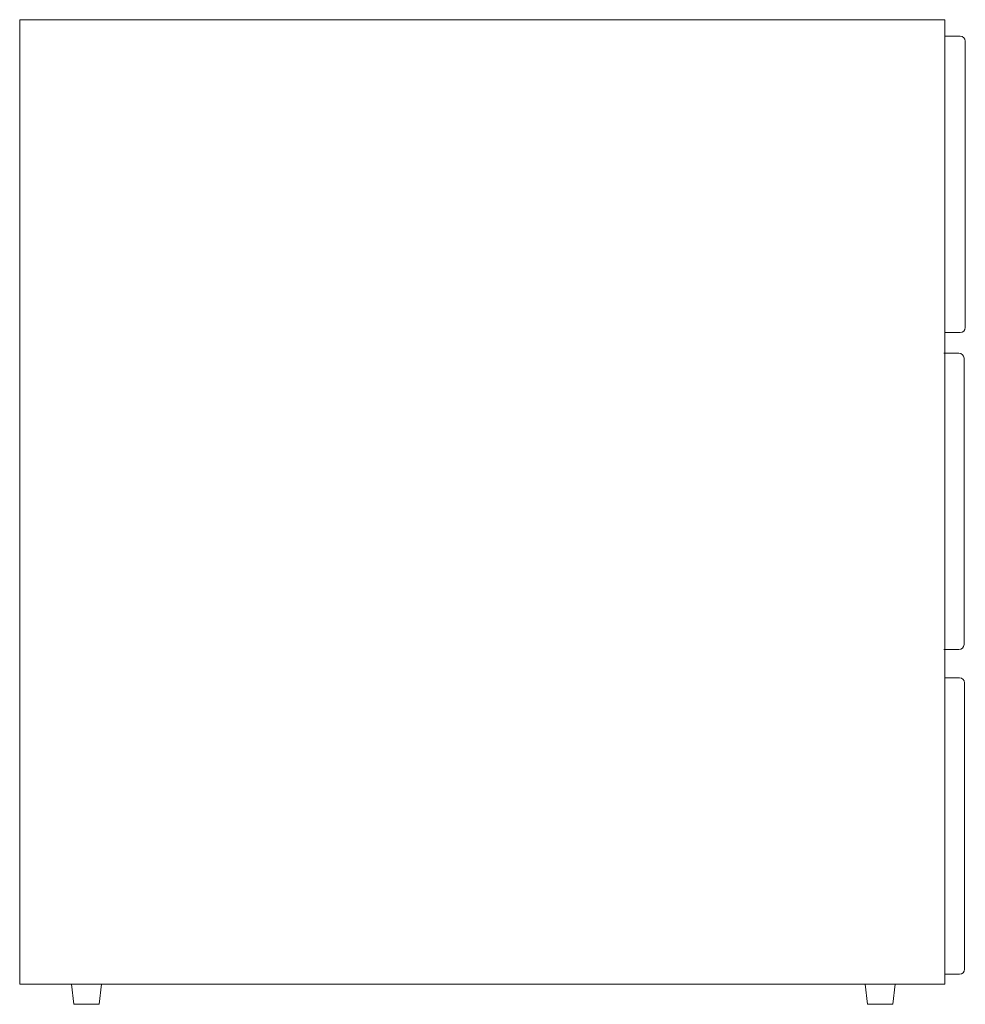
# Model space of a CAD drawing. Units: inches. Extents: x -11.8 to 11.7, y -6.8 to 17.8.
import ezdxf

# ---------------------------------------------------------------- set-up
doc = ezdxf.new("R2010")
doc.units = ezdxf.units.IN
doc.header["$MEASUREMENT"] = 0
doc.layers.get('0').update_dxf_attribs({"lineweight": 0})

msp = doc.modelspace()

# ---------------------------------------------------------------- linework, layer by layer
at = {"color": 7, "linetype": 'Continuous', "lineweight": 0}
msp.add_line((-11.803, 17.75), (11.197, 17.75), dxfattribs=at)
at = {"color": 7, "linetype": 'Continuous'}
for p, q in [((11.585, 17.339), (11.21, 17.339)), ((11.71, 17.214), (11.71, 10.089)), ((11.585, 9.964), (11.21, 9.964)), ((11.553, 9.45), (11.178, 9.45)), ((11.678, 9.325), (11.678, 2.2)), ((11.553, 2.075), (11.178, 2.075)), ((11.565, 1.371), (11.19, 1.371)), ((11.69, 1.246), (11.69, -5.879)), ((11.565, -6.004), (11.19, -6.004))]:
    msp.add_line(p, q, dxfattribs=at)
at = {"color": 7, "linetype": 'Continuous', "lineweight": 0, "flags": 128}
msp.add_lwpolyline([(11.197, 17.75), (11.197, -6.25), (-11.803, -6.25), (-11.803, 17.75)], dxfattribs=at)
for points in [[(-10.519, -6.251), (-9.769, -6.251), (-9.831, -6.751), (-10.456, -6.751)], [(9.219, -6.251), (9.969, -6.251), (9.906, -6.751), (9.282, -6.751)]]:
    msp.add_lwpolyline(points, close=True, dxfattribs=at)
at = {"color": 7, "linetype": 'Continuous'}
for centre, start, end in [((11.585, 17.214), 0, 90), ((11.585, 10.089), 270, 0), ((11.553, 9.325), 0, 90), ((11.553, 2.2), 270, 0), ((11.565, 1.246), 0, 90), ((11.565, -5.879), 270, 0)]:
    msp.add_arc(centre, 0.125, start, end, dxfattribs=at)

doc.saveas('drawing.dxf')
